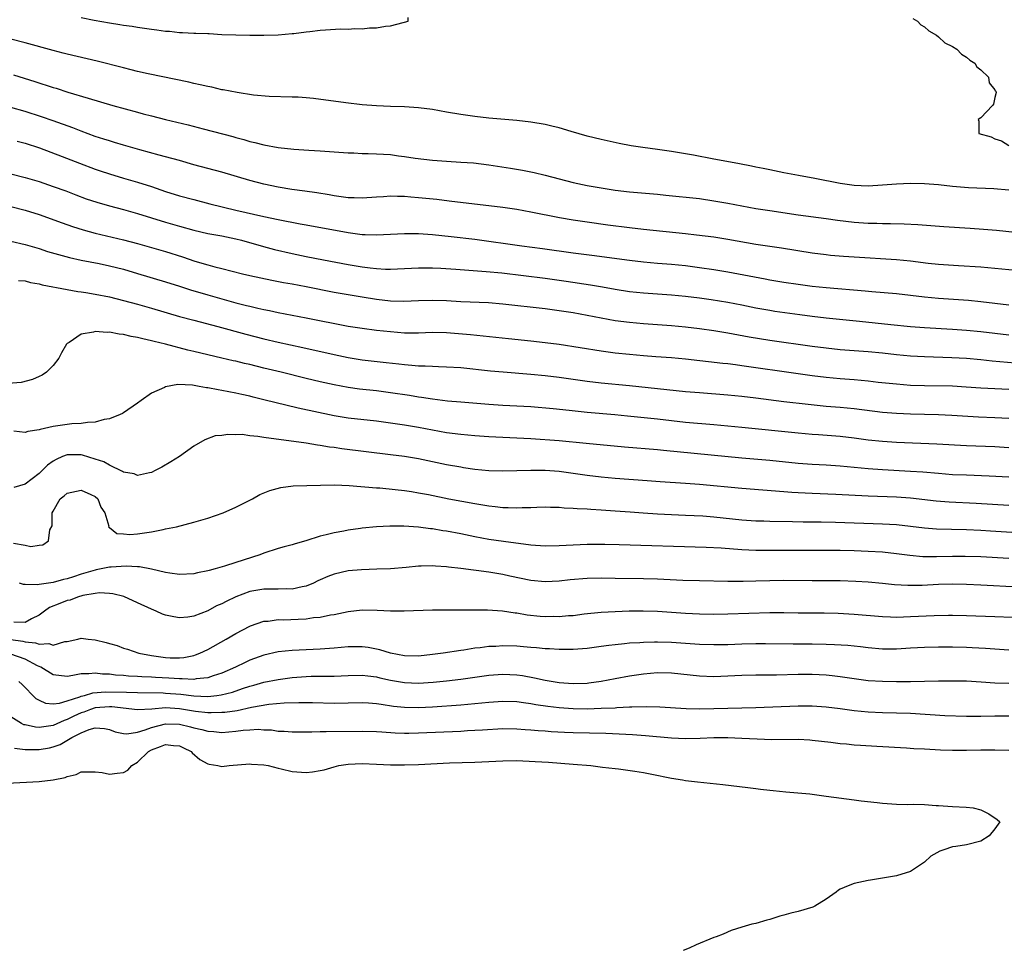
# Model space of a CAD drawing. Units: inches. Extents: x 2595000 to 2598000, y 1506000 to 1509000.
# Drawn here: x 2595158 to 2595298, y 1506521 to 1506653 of the extents above; entities that cross this region are included whole.
import ezdxf

# ---------------------------------------------------------------- set-up
doc = ezdxf.new("R2010")
doc.units = ezdxf.units.IN
doc.header["$MEASUREMENT"] = 0
doc.layers.add('LD25951506_2ft', color=111, linetype='Continuous')

msp = doc.modelspace()

# ---------------------------------------------------------------- linework, layer by layer
at = {"layer": 'LD25951506_2ft'}
for points, elevation in [([(2595167, 1506653.53), (2595168.85, 1506653.15), (2595171, 1506652.75), (2595172.51, 1506652.51), (2595173, 1506652.42), (2595174.26, 1506652.26), (2595175, 1506652.12), (2595176.01, 1506652.01), (2595177, 1506651.83), (2595177.77, 1506651.77), (2595179, 1506651.57), (2595179.55, 1506651.55), (2595181, 1506651.39), (2595181.39, 1506651.39), (2595183, 1506651.3), (2595183.3, 1506651.3), (2595185, 1506651.21), (2595185.21, 1506651.21), (2595187, 1506651.11), (2595189, 1506651.03), (2595191, 1506651), (2595193, 1506651.01), (2595195, 1506651.06), (2595197, 1506651.21), (2595197.25, 1506651.25), (2595199, 1506651.45), (2595199.54, 1506651.54), (2595201, 1506651.7), (2595201.77, 1506651.77), (2595203.88, 1506651.88), (2595205, 1506651.86), (2595205.93, 1506651.93), (2595207, 1506651.9), (2595208.03, 1506652.03), (2595209, 1506652.03), (2595210.3, 1506652.3), (2595211, 1506652.32), (2595212.81, 1506652.81), (2595213, 1506652.83), (2595213.5, 1506653), (2595213.5, 1506653.5)], 8082), ([(2595285.36, 1506653.36), (2595285.99, 1506653), (2595286.48, 1506652.48), (2595287, 1506652.17), (2595287.61, 1506651.61), (2595288.71, 1506651), (2595289, 1506650.76), (2595289.91, 1506649.91), (2595291, 1506649.37), (2595291.59, 1506649), (2595292.27, 1506648.27), (2595293, 1506647.88), (2595293.44, 1506647.44), (2595294.18, 1506647), (2595294.47, 1506646.47), (2595295, 1506646.06), (2595296.09, 1506645), (2595296.21, 1506644.21), (2595297, 1506643.21), (2595297.07, 1506643.07), (2595297.16, 1506643), (2595297.18, 1506642.82), (2595297, 1506642.12), (2595296.83, 1506641.17), (2595296.7, 1506641), (2595295, 1506639.24), (2595294.66, 1506639), (2595294.74, 1506638.74), (2595294.74, 1506637), (2595296.51, 1506636.51), (2595297, 1506636.26), (2595297.97, 1506635.97), (2595299, 1506635.31)], 8082), ([(2595299, 1506628.93), (2595296.88, 1506629.12), (2595293.27, 1506629.27), (2595291, 1506629.47), (2595289, 1506629.69), (2595287, 1506629.83), (2595285, 1506629.86), (2595283, 1506629.78), (2595281, 1506629.63), (2595279, 1506629.5), (2595277, 1506629.57), (2595275, 1506629.88), (2595271.41, 1506630.59), (2595269.06, 1506631), (2595267, 1506631.4), (2595265.67, 1506631.67), (2595265, 1506631.8), (2595264.02, 1506632.02), (2595263, 1506632.22), (2595262.36, 1506632.36), (2595260.68, 1506632.68), (2595258.89, 1506633), (2595257, 1506633.36), (2595254.11, 1506633.89), (2595251, 1506634.43), (2595249, 1506634.74), (2595246.93, 1506635), (2595245.24, 1506635.24), (2595243.56, 1506635.56), (2595241, 1506636.14), (2595239, 1506636.63), (2595236.73, 1506637.27), (2595235, 1506637.79), (2595233.97, 1506638.03), (2595233, 1506638.28), (2595231, 1506638.61), (2595229, 1506638.84), (2595225, 1506639.19), (2595223, 1506639.41), (2595221, 1506639.68), (2595219, 1506640.02), (2595217, 1506640.39), (2595215, 1506640.67), (2595213, 1506640.79), (2595211, 1506640.84), (2595209, 1506640.94), (2595207, 1506641.09), (2595204.65, 1506641.35), (2595200.04, 1506641.96), (2595199, 1506642.06), (2595197.85, 1506642.15), (2595197, 1506642.18), (2595193.72, 1506642.28), (2595191.53, 1506642.47), (2595189.18, 1506642.82), (2595187.21, 1506643.21), (2595187, 1506643.23), (2595185.57, 1506643.57), (2595185, 1506643.68), (2595183.94, 1506643.94), (2595183, 1506644.12), (2595182.3, 1506644.3), (2595176.5, 1506645.5), (2595175, 1506645.83), (2595174.08, 1506646.08), (2595173, 1506646.33), (2595169.28, 1506647.28), (2595165, 1506648.3), (2595164.45, 1506648.45), (2595163, 1506648.82), (2595159, 1506649.91), (2595157, 1506650.43)], 8084), ([(2595157.34, 1506645.34), (2595158.88, 1506644.89), (2595160.41, 1506644.41), (2595163, 1506643.56), (2595163.44, 1506643.44), (2595165.1, 1506642.9), (2595167.99, 1506642.01), (2595171.49, 1506641), (2595175, 1506640.01), (2595175.81, 1506639.81), (2595177, 1506639.49), (2595178.97, 1506639), (2595182.23, 1506638.23), (2595184.35, 1506637.65), (2595188.57, 1506636.57), (2595189, 1506636.44), (2595190.14, 1506636.14), (2595191, 1506635.87), (2595191.7, 1506635.7), (2595193, 1506635.37), (2595195, 1506635.01), (2595197.23, 1506634.77), (2595199.37, 1506634.63), (2595201, 1506634.55), (2595205, 1506634.25), (2595205.77, 1506634.23), (2595207, 1506634.17), (2595207.84, 1506634.16), (2595209, 1506634.12), (2595211, 1506633.99), (2595212.16, 1506633.84), (2595213, 1506633.74), (2595214.5, 1506633.5), (2595217, 1506633.19), (2595219, 1506633.04), (2595221, 1506632.93), (2595222.8, 1506632.8), (2595225, 1506632.54), (2595228.07, 1506632.07), (2595229.78, 1506631.78), (2595231, 1506631.55), (2595231.45, 1506631.45), (2595233, 1506631.06), (2595235, 1506630.52), (2595237, 1506630.02), (2595239, 1506629.61), (2595241, 1506629.26), (2595243, 1506628.95), (2595245, 1506628.71), (2595249, 1506628.35), (2595250.21, 1506628.21), (2595255, 1506627.72), (2595257, 1506627.43), (2595259, 1506627.07), (2595261, 1506626.68), (2595263, 1506626.31), (2595265, 1506626.01), (2595269, 1506625.43), (2595273, 1506624.9), (2595274.64, 1506624.64), (2595277, 1506624.36), (2595279, 1506624.24), (2595280.22, 1506624.22), (2595281, 1506624.19), (2595282.18, 1506624.18), (2595284.13, 1506624.13), (2595286.03, 1506624.03), (2595289.74, 1506623.74), (2595293.52, 1506623.52), (2595295.39, 1506623.39), (2595297.24, 1506623.24), (2595303.43, 1506622.57)], 8086), ([(2595301, 1506617.39), (2595297, 1506617.79), (2595295, 1506617.95), (2595291.86, 1506618.14), (2595289, 1506618.33), (2595287.51, 1506618.49), (2595285, 1506618.8), (2595283, 1506618.99), (2595277, 1506619.37), (2595275.48, 1506619.48), (2595273.63, 1506619.63), (2595273, 1506619.7), (2595271, 1506619.95), (2595266.65, 1506620.65), (2595263, 1506621.21), (2595259, 1506621.91), (2595257, 1506622.22), (2595254.54, 1506622.54), (2595253, 1506622.73), (2595247, 1506623.35), (2595245, 1506623.58), (2595241.96, 1506623.96), (2595239, 1506624.36), (2595237, 1506624.65), (2595235.05, 1506625), (2595231, 1506625.81), (2595229, 1506626.16), (2595227, 1506626.44), (2595219.38, 1506627.38), (2595217.58, 1506627.58), (2595215, 1506627.83), (2595213.91, 1506627.91), (2595213, 1506628.01), (2595212.01, 1506628.01), (2595211, 1506628.07), (2595210, 1506628), (2595209, 1506627.95), (2595207, 1506627.81), (2595205.85, 1506627.85), (2595205, 1506627.85), (2595204, 1506628), (2595203, 1506628.11), (2595202.26, 1506628.26), (2595200.54, 1506628.54), (2595198.8, 1506628.8), (2595196.96, 1506629.04), (2595195, 1506629.36), (2595193, 1506629.8), (2595191, 1506630.32), (2595187, 1506631.47), (2595183, 1506632.55), (2595181, 1506633.14), (2595179, 1506633.69), (2595178.08, 1506633.92), (2595175.33, 1506634.67), (2595173, 1506635.34), (2595171.73, 1506635.73), (2595171, 1506635.94), (2595170.21, 1506636.21), (2595169, 1506636.59), (2595167, 1506637.31), (2595165.79, 1506637.79), (2595163, 1506638.79), (2595161.35, 1506639.35), (2595159, 1506640.11), (2595157, 1506640.71)], 8088), ([(2595157.9, 1506635.9), (2595159, 1506635.61), (2595161.04, 1506634.96), (2595164.27, 1506633.73), (2595166.75, 1506632.75), (2595169, 1506631.91), (2595169.68, 1506631.68), (2595171, 1506631.24), (2595173, 1506630.64), (2595175, 1506630.06), (2595177, 1506629.43), (2595179, 1506628.76), (2595181, 1506628.13), (2595183, 1506627.58), (2595185.31, 1506627), (2595189, 1506626.1), (2595193, 1506625.17), (2595195, 1506624.76), (2595198.15, 1506624.15), (2595199, 1506623.97), (2595205, 1506622.89), (2595207, 1506622.63), (2595207.4, 1506622.6), (2595209, 1506622.58), (2595213, 1506622.76), (2595215, 1506622.75), (2595217, 1506622.62), (2595219.65, 1506622.35), (2595223, 1506621.94), (2595229.69, 1506621), (2595232.62, 1506620.62), (2595237, 1506620.01), (2595239.67, 1506619.67), (2595245, 1506618.95), (2595247, 1506618.72), (2595249, 1506618.54), (2595251, 1506618.39), (2595253, 1506618.19), (2595255, 1506617.94), (2595257, 1506617.64), (2595259, 1506617.29), (2595264.31, 1506616.31), (2595265, 1506616.17), (2595267, 1506615.83), (2595269, 1506615.53), (2595271, 1506615.26), (2595273, 1506615.06), (2595278.58, 1506614.58), (2595279.52, 1506614.48), (2595283, 1506614.2), (2595285, 1506613.99), (2595287, 1506613.75), (2595289, 1506613.55), (2595293.24, 1506613.25), (2595295, 1506613.06), (2595299, 1506612.59)], 8090), ([(2595157, 1506631.27), (2595159, 1506630.75), (2595161, 1506630.15), (2595163, 1506629.47), (2595164.81, 1506628.81), (2595166.25, 1506628.25), (2595167.71, 1506627.71), (2595169.21, 1506627.21), (2595171, 1506626.69), (2595173, 1506626.16), (2595175, 1506625.61), (2595179, 1506624.38), (2595181, 1506623.79), (2595183, 1506623.24), (2595185, 1506622.77), (2595187, 1506622.41), (2595189, 1506622.01), (2595189.8, 1506621.8), (2595192.92, 1506620.92), (2595194.5, 1506620.5), (2595197, 1506619.92), (2595199, 1506619.48), (2595201.47, 1506619), (2595205, 1506618.35), (2595207, 1506618.03), (2595208.13, 1506617.87), (2595209, 1506617.78), (2595210.3, 1506617.7), (2595211, 1506617.69), (2595215, 1506617.88), (2595216.11, 1506617.89), (2595217, 1506617.87), (2595218.18, 1506617.82), (2595220.3, 1506617.7), (2595224.63, 1506617.37), (2595226.84, 1506617.16), (2595233, 1506616.41), (2595235.99, 1506615.99), (2595239.46, 1506615.46), (2595241.18, 1506615.18), (2595243, 1506614.85), (2595245, 1506614.52), (2595247, 1506614.3), (2595251, 1506614.01), (2595253, 1506613.82), (2595255, 1506613.6), (2595256.62, 1506613.38), (2595259, 1506612.99), (2595261, 1506612.61), (2595263, 1506612.2), (2595265, 1506611.83), (2595265.72, 1506611.72), (2595269.24, 1506611.24), (2595271, 1506610.98), (2595273, 1506610.73), (2595277.74, 1506610.26), (2595282.22, 1506609.78), (2595285, 1506609.51), (2595287, 1506609.37), (2595291, 1506609.15), (2595293, 1506609.01), (2595295, 1506608.8), (2595297, 1506608.55), (2595299, 1506608.32)], 8092), ([(2595157, 1506626.59), (2595159, 1506626.09), (2595161, 1506625.46), (2595164.27, 1506624.27), (2595165.76, 1506623.76), (2595167.28, 1506623.28), (2595169, 1506622.81), (2595173, 1506621.86), (2595175, 1506621.33), (2595179, 1506620.18), (2595181.43, 1506619.43), (2595183.17, 1506618.83), (2595185, 1506618.29), (2595186, 1506618), (2595187, 1506617.77), (2595189.95, 1506617), (2595191, 1506616.76), (2595194.12, 1506616.12), (2595195.79, 1506615.79), (2595197, 1506615.57), (2595199, 1506615.19), (2595203, 1506614.41), (2595207, 1506613.72), (2595209, 1506613.39), (2595211, 1506613.16), (2595212.89, 1506613.11), (2595215, 1506613.2), (2595217, 1506613.26), (2595219, 1506613.21), (2595221, 1506613.1), (2595224.94, 1506612.94), (2595227, 1506612.76), (2595233, 1506612.08), (2595235, 1506611.8), (2595237, 1506611.49), (2595239, 1506611.14), (2595243, 1506610.39), (2595245, 1506610.12), (2595247, 1506609.95), (2595251, 1506609.66), (2595253, 1506609.48), (2595255, 1506609.25), (2595257, 1506608.97), (2595259, 1506608.63), (2595262.07, 1506608.07), (2595265, 1506607.59), (2595271, 1506606.71), (2595273, 1506606.46), (2595275, 1506606.26), (2595279, 1506605.97), (2595281, 1506605.77), (2595283, 1506605.54), (2595285, 1506605.35), (2595287, 1506605.24), (2595290.9, 1506605.1), (2595293, 1506604.99), (2595295, 1506604.82), (2595296.65, 1506604.65), (2595301, 1506604.26)], 8094), ([(2595157, 1506621.66), (2595159, 1506621.19), (2595161, 1506620.61), (2595162.21, 1506620.21), (2595163.75, 1506619.75), (2595165.32, 1506619.32), (2595167, 1506618.97), (2595169.53, 1506618.48), (2595171, 1506618.16), (2595173, 1506617.66), (2595175, 1506617.08), (2595179, 1506615.89), (2595181, 1506615.26), (2595182.7, 1506614.7), (2595183.53, 1506614.47), (2595185, 1506614.02), (2595189, 1506612.9), (2595190.52, 1506612.52), (2595191, 1506612.39), (2595192.14, 1506612.14), (2595193, 1506611.92), (2595193.78, 1506611.78), (2595195, 1506611.51), (2595199, 1506610.77), (2595205, 1506609.58), (2595207, 1506609.26), (2595209, 1506609), (2595211, 1506608.79), (2595213, 1506608.64), (2595215, 1506608.64), (2595217, 1506608.7), (2595219, 1506608.65), (2595222.37, 1506608.37), (2595227.8, 1506607.8), (2595231, 1506607.48), (2595233, 1506607.26), (2595235, 1506606.99), (2595241, 1506606.07), (2595243, 1506605.79), (2595245, 1506605.57), (2595247, 1506605.38), (2595248.76, 1506605.24), (2595251, 1506605.09), (2595253, 1506604.92), (2595258.31, 1506604.31), (2595259, 1506604.25), (2595260.1, 1506604.1), (2595261, 1506603.99), (2595269, 1506602.81), (2595271, 1506602.54), (2595273, 1506602.31), (2595275, 1506602.12), (2595277, 1506601.96), (2595279, 1506601.77), (2595280.4, 1506601.6), (2595283, 1506601.34), (2595285, 1506601.19), (2595287, 1506601.11), (2595291, 1506601.05), (2595292.94, 1506600.94), (2595295, 1506600.81), (2595299, 1506600.58)], 8096), ([(2595158.08, 1506616.08), (2595159, 1506616), (2595159.77, 1506615.77), (2595161, 1506615.58), (2595161.45, 1506615.45), (2595165, 1506614.79), (2595166.52, 1506614.52), (2595167, 1506614.46), (2595167.63, 1506614.37), (2595169, 1506614.14), (2595171, 1506613.73), (2595173, 1506613.23), (2595175, 1506612.69), (2595177, 1506612.12), (2595181, 1506610.94), (2595183, 1506610.41), (2595186.46, 1506609.54), (2595190.41, 1506608.41), (2595193, 1506607.74), (2595195, 1506607.29), (2595198.54, 1506606.54), (2595203, 1506605.51), (2595205, 1506605.09), (2595207, 1506604.79), (2595210.41, 1506604.41), (2595212.2, 1506604.2), (2595213, 1506604.09), (2595214.03, 1506604.03), (2595215, 1506603.92), (2595215.92, 1506603.92), (2595217, 1506603.86), (2595217.84, 1506603.84), (2595219, 1506603.8), (2595221, 1506603.66), (2595225.22, 1506603.22), (2595227.05, 1506603.05), (2595231, 1506602.74), (2595233, 1506602.55), (2595235, 1506602.3), (2595239, 1506601.72), (2595241, 1506601.48), (2595245, 1506601.12), (2595253, 1506600.28), (2595255, 1506600.1), (2595259, 1506599.77), (2595261, 1506599.58), (2595263, 1506599.36), (2595267, 1506598.86), (2595270.46, 1506598.46), (2595273, 1506598.2), (2595275, 1506598.02), (2595277, 1506597.83), (2595281, 1506597.31), (2595283, 1506597.16), (2595285, 1506597.07), (2595288.99, 1506596.99), (2595290.91, 1506596.91), (2595294.68, 1506596.68), (2595297, 1506596.58), (2595299, 1506596.46)], 8098), ([(2595299, 1506592.25), (2595297, 1506592.39), (2595293, 1506592.53), (2595288.77, 1506592.77), (2595283, 1506593), (2595281, 1506593.13), (2595279, 1506593.34), (2595277, 1506593.61), (2595275, 1506593.85), (2595271.92, 1506594.08), (2595271, 1506594.13), (2595269, 1506594.31), (2595261, 1506595.13), (2595257, 1506595.51), (2595253, 1506595.85), (2595251, 1506596.07), (2595249, 1506596.31), (2595244.75, 1506596.75), (2595242.93, 1506596.93), (2595239, 1506597.28), (2595236.42, 1506597.58), (2595234.18, 1506597.82), (2595231, 1506598.06), (2595227, 1506598.29), (2595225, 1506598.43), (2595221, 1506598.73), (2595219.1, 1506598.9), (2595217, 1506599.16), (2595215.43, 1506599.43), (2595215, 1506599.48), (2595213.7, 1506599.7), (2595211, 1506600.08), (2595209, 1506600.34), (2595206.62, 1506600.62), (2595205, 1506600.85), (2595203, 1506601.22), (2595201, 1506601.65), (2595199, 1506602.11), (2595195.45, 1506603), (2595193, 1506603.59), (2595191, 1506604.09), (2595190.25, 1506604.25), (2595189, 1506604.56), (2595188.63, 1506604.63), (2595187, 1506605), (2595185, 1506605.47), (2595183, 1506605.97), (2595182.16, 1506606.16), (2595179.01, 1506606.99), (2595177.37, 1506607.37), (2595177, 1506607.49), (2595175.75, 1506607.75), (2595175, 1506607.97), (2595174.09, 1506608.09), (2595173, 1506608.4), (2595172.41, 1506608.41), (2595171, 1506608.73), (2595170.68, 1506608.68), (2595169, 1506608.83), (2595168.73, 1506608.73), (2595167, 1506608.45), (2595165.26, 1506607.26), (2595165, 1506607.11), (2595164.9, 1506607), (2595164.21, 1506605.79), (2595163.8, 1506605), (2595163, 1506603.99), (2595162.06, 1506603), (2595161.43, 1506602.57), (2595161, 1506602.41), (2595160.05, 1506601.95), (2595158.44, 1506601.56), (2595156.6, 1506601.4)], 8100), ([(2595299, 1506588.05), (2595296.22, 1506588.22), (2595293, 1506588.33), (2595291, 1506588.42), (2595289, 1506588.57), (2595286.76, 1506588.76), (2595285, 1506588.89), (2595281, 1506589.11), (2595279, 1506589.25), (2595275, 1506589.65), (2595273, 1506589.78), (2595271, 1506589.87), (2595269, 1506590.01), (2595265, 1506590.43), (2595261, 1506590.77), (2595249.85, 1506591.85), (2595249, 1506591.95), (2595244.33, 1506592.33), (2595238.87, 1506592.87), (2595235, 1506593.24), (2595231, 1506593.52), (2595225, 1506593.82), (2595223, 1506593.95), (2595221, 1506594.13), (2595219, 1506594.38), (2595217, 1506594.74), (2595215, 1506595.13), (2595213, 1506595.48), (2595211, 1506595.77), (2595209, 1506596.03), (2595205, 1506596.49), (2595203, 1506596.81), (2595197.87, 1506597.87), (2595193, 1506599.09), (2595191.45, 1506599.45), (2595191, 1506599.59), (2595189.84, 1506599.84), (2595189, 1506600.05), (2595187, 1506600.43), (2595186.5, 1506600.5), (2595185, 1506600.8), (2595184.81, 1506600.81), (2595183.79, 1506601), (2595182.85, 1506601.15), (2595180.76, 1506601.24), (2595179, 1506600.94), (2595178.85, 1506600.85), (2595177, 1506600.02), (2595175.55, 1506599), (2595175, 1506598.59), (2595173, 1506597.25), (2595172.85, 1506597.15), (2595172.55, 1506597), (2595171, 1506596.37), (2595170.27, 1506596.27), (2595169, 1506595.9), (2595167.87, 1506595.87), (2595167, 1506595.72), (2595165.66, 1506595.66), (2595165, 1506595.59), (2595163.32, 1506595.32), (2595163, 1506595.29), (2595161.79, 1506595), (2595161.14, 1506594.86), (2595161, 1506594.79), (2595159.41, 1506594.59), (2595159, 1506594.42), (2595157.4, 1506594.6)], 8102), ([(2595299, 1506584.02), (2595294.34, 1506584.34), (2595290.52, 1506584.52), (2595288.67, 1506584.67), (2595285, 1506585.06), (2595283, 1506585.2), (2595279, 1506585.37), (2595274.39, 1506585.61), (2595271, 1506585.73), (2595269, 1506585.82), (2595268.1, 1506585.9), (2595267, 1506585.96), (2595261, 1506586.44), (2595255, 1506587.01), (2595253, 1506587.18), (2595249.4, 1506587.4), (2595247.53, 1506587.53), (2595243, 1506587.9), (2595241, 1506588.09), (2595239, 1506588.32), (2595235, 1506588.89), (2595233, 1506589.04), (2595231, 1506589.04), (2595228.97, 1506588.97), (2595227, 1506588.93), (2595225, 1506588.99), (2595223, 1506589.18), (2595221.42, 1506589.42), (2595221, 1506589.47), (2595219, 1506589.83), (2595215, 1506590.67), (2595213, 1506591.01), (2595211, 1506591.27), (2595204.1, 1506592.1), (2595203, 1506592.27), (2595202.33, 1506592.33), (2595201, 1506592.57), (2595200.61, 1506592.61), (2595199, 1506592.89), (2595193, 1506593.71), (2595192.14, 1506593.86), (2595191, 1506593.97), (2595189.88, 1506594.12), (2595189, 1506594.11), (2595187.84, 1506594.16), (2595187, 1506594.01), (2595186.07, 1506593.93), (2595184.6, 1506593.4), (2595183, 1506592.46), (2595180.98, 1506591), (2595179.76, 1506590.24), (2595178.49, 1506589.51), (2595177.54, 1506589), (2595177, 1506588.75), (2595176.7, 1506588.7), (2595175, 1506588.31), (2595174.52, 1506588.52), (2595173, 1506588.78), (2595172.88, 1506588.88), (2595171, 1506589.77), (2595170.23, 1506590.23), (2595169, 1506590.64), (2595167.2, 1506591.2), (2595167, 1506591.23), (2595165, 1506591.25), (2595164.35, 1506591), (2595163.41, 1506590.59), (2595163, 1506590.34), (2595162.22, 1506589.78), (2595161, 1506588.61), (2595159, 1506587.05), (2595157.42, 1506586.58)], 8104), ([(2595157.34, 1506578.66), (2595159, 1506578.37), (2595159.81, 1506578.19), (2595161, 1506578.4), (2595161.55, 1506578.45), (2595162.36, 1506579), (2595162.55, 1506580.55), (2595162.87, 1506581.13), (2595162.88, 1506583), (2595163, 1506583.25), (2595164.02, 1506585), (2595164.59, 1506585.41), (2595165, 1506585.8), (2595167, 1506586.2), (2595168.38, 1506585.62), (2595169, 1506585.32), (2595169.36, 1506585), (2595169.8, 1506583.8), (2595170.35, 1506583), (2595170.91, 1506581.09), (2595170.9, 1506581), (2595170.93, 1506580.93), (2595171, 1506580.91), (2595172.05, 1506580.05), (2595173, 1506579.99), (2595173.89, 1506579.89), (2595175, 1506580), (2595177, 1506580.3), (2595178.64, 1506580.64), (2595179, 1506580.69), (2595180.54, 1506581), (2595183, 1506581.64), (2595184.03, 1506581.97), (2595185, 1506582.24), (2595187.21, 1506583), (2595189, 1506583.82), (2595191.37, 1506585), (2595192.42, 1506585.58), (2595193.82, 1506586.18), (2595195.38, 1506586.62), (2595197.15, 1506586.84), (2595201.05, 1506586.95), (2595203.02, 1506586.98), (2595205.11, 1506586.89), (2595209, 1506586.55), (2595209.47, 1506586.53), (2595211.67, 1506586.33), (2595213, 1506586.16), (2595213.98, 1506586.02), (2595215, 1506585.85), (2595216.42, 1506585.58), (2595219.32, 1506585), (2595223, 1506584.31), (2595225, 1506583.99), (2595225.91, 1506583.91), (2595227, 1506583.77), (2595227.77, 1506583.77), (2595229, 1506583.69), (2595229.75, 1506583.75), (2595231, 1506583.75), (2595231.81, 1506583.81), (2595233, 1506583.83), (2595233.8, 1506583.8), (2595235, 1506583.8), (2595235.71, 1506583.71), (2595237, 1506583.66), (2595237.59, 1506583.59), (2595239, 1506583.54), (2595239.5, 1506583.5), (2595241, 1506583.44), (2595243, 1506583.29), (2595245.11, 1506583.11), (2595246.97, 1506582.97), (2595249, 1506582.86), (2595253, 1506582.68), (2595255.45, 1506582.55), (2595257, 1506582.43), (2595261, 1506582.01), (2595263, 1506581.87), (2595264.15, 1506581.85), (2595265, 1506581.81), (2595268.23, 1506581.77), (2595269.72, 1506581.72), (2595272.3, 1506581.7), (2595274.34, 1506581.66), (2595281, 1506581.44), (2595283, 1506581.32), (2595285, 1506581.11), (2595287, 1506580.86), (2595288.73, 1506580.73), (2595293, 1506580.63), (2595295, 1506580.52), (2595296.41, 1506580.41), (2595300.18, 1506580.18)], 8106), ([(2595299, 1506576.47), (2595295, 1506576.71), (2595292.78, 1506576.78), (2595291, 1506576.78), (2595288.72, 1506576.72), (2595286.74, 1506576.74), (2595284.9, 1506576.9), (2595283, 1506577.16), (2595281, 1506577.37), (2595279, 1506577.48), (2595277, 1506577.56), (2595275, 1506577.63), (2595273, 1506577.65), (2595266.35, 1506577.65), (2595263, 1506577.63), (2595261, 1506577.7), (2595258.05, 1506577.95), (2595255.93, 1506578.07), (2595243.56, 1506578.44), (2595241.51, 1506578.49), (2595239, 1506578.47), (2595237, 1506578.4), (2595235, 1506578.28), (2595233, 1506578.26), (2595231, 1506578.41), (2595227.1, 1506578.9), (2595225, 1506579.19), (2595223, 1506579.56), (2595221, 1506579.98), (2595219, 1506580.37), (2595218.45, 1506580.45), (2595217, 1506580.69), (2595216.71, 1506580.71), (2595215, 1506580.93), (2595212.92, 1506581.08), (2595210.9, 1506581.1), (2595209, 1506581), (2595207, 1506580.8), (2595206.75, 1506580.75), (2595205, 1506580.52), (2595204.38, 1506580.38), (2595203, 1506580.16), (2595201.84, 1506579.84), (2595201, 1506579.66), (2595198.95, 1506579), (2595197.42, 1506578.58), (2595197, 1506578.44), (2595195.87, 1506578.13), (2595195, 1506577.89), (2595193, 1506577.23), (2595192.4, 1506577), (2595189, 1506575.94), (2595187.39, 1506575.39), (2595186.05, 1506575), (2595185.21, 1506574.79), (2595185, 1506574.71), (2595183.55, 1506574.45), (2595183, 1506574.32), (2595181, 1506574.21), (2595179.62, 1506574.38), (2595179, 1506574.49), (2595177, 1506574.99), (2595175.31, 1506575.31), (2595175, 1506575.31), (2595173.41, 1506575.41), (2595171.27, 1506575.27), (2595171, 1506575.24), (2595169.13, 1506574.87), (2595169, 1506574.85), (2595167, 1506574.27), (2595165.88, 1506573.88), (2595165, 1506573.6), (2595164.49, 1506573.51), (2595163, 1506573.06), (2595161, 1506572.81), (2595160.73, 1506572.73), (2595159, 1506572.81), (2595158.79, 1506572.79), (2595158.2, 1506573)], 8108), ([(2595300.39, 1506572.39), (2595295, 1506572.69), (2595293, 1506572.78), (2595291, 1506572.82), (2595289, 1506572.79), (2595286.66, 1506572.66), (2595284.63, 1506572.63), (2595282.74, 1506572.74), (2595281, 1506572.94), (2595279, 1506573.11), (2595277.22, 1506573.22), (2595275, 1506573.29), (2595273, 1506573.32), (2595271, 1506573.32), (2595267, 1506573.35), (2595265, 1506573.31), (2595263, 1506573.24), (2595261.21, 1506573.21), (2595259, 1506573.22), (2595255, 1506573.3), (2595252.62, 1506573.38), (2595249, 1506573.55), (2595247, 1506573.61), (2595243, 1506573.66), (2595241, 1506573.67), (2595239, 1506573.62), (2595236.56, 1506573.44), (2595235, 1506573.26), (2595233, 1506573.15), (2595231, 1506573.34), (2595228.01, 1506573.99), (2595227, 1506574.22), (2595225, 1506574.56), (2595223.21, 1506574.79), (2595222.82, 1506574.82), (2595221, 1506575.05), (2595219.25, 1506575.25), (2595219, 1506575.29), (2595217.39, 1506575.39), (2595217, 1506575.44), (2595215.38, 1506575.38), (2595215, 1506575.39), (2595213.22, 1506575.22), (2595211, 1506575.04), (2595209.05, 1506574.95), (2595206.89, 1506574.89), (2595205, 1506574.71), (2595203, 1506574.24), (2595202.07, 1506573.93), (2595201, 1506573.43), (2595200.69, 1506573.31), (2595200.07, 1506573), (2595199, 1506572.54), (2595198.46, 1506572.46), (2595197, 1506572.14), (2595196.18, 1506572.18), (2595195, 1506572.11), (2595194.13, 1506572.13), (2595193, 1506572.1), (2595191, 1506571.78), (2595189, 1506571.05), (2595187.63, 1506570.37), (2595187, 1506570.04), (2595186.27, 1506569.73), (2595185, 1506569.06), (2595183, 1506568.29), (2595182.15, 1506568.15), (2595181, 1506568.03), (2595180.17, 1506568.17), (2595179, 1506568.43), (2595178.58, 1506568.58), (2595177.64, 1506569), (2595177, 1506569.26), (2595175, 1506570.2), (2595173.07, 1506571.07), (2595171.48, 1506571.48), (2595171, 1506571.52), (2595169.58, 1506571.58), (2595169, 1506571.51), (2595167.21, 1506571.21), (2595166.46, 1506571), (2595165.42, 1506570.58), (2595165, 1506570.49), (2595163.93, 1506570.07), (2595162.5, 1506569.5), (2595161.77, 1506569), (2595161, 1506568.41), (2595159.9, 1506567.9), (2595159, 1506567.38), (2595157.42, 1506567.42)], 8110), ([(2595156.96, 1506564.96), (2595158.71, 1506564.71), (2595159, 1506564.63), (2595160.5, 1506564.5), (2595161, 1506564.28), (2595162.39, 1506564.39), (2595163, 1506564.17), (2595164.66, 1506564.66), (2595165, 1506564.69), (2595166.52, 1506565), (2595167, 1506565.13), (2595167.99, 1506565), (2595169, 1506564.9), (2595170.54, 1506564.54), (2595171, 1506564.39), (2595172.09, 1506564.09), (2595173, 1506563.74), (2595173.56, 1506563.56), (2595175.19, 1506563), (2595177, 1506562.67), (2595179, 1506562.4), (2595179.63, 1506562.37), (2595181, 1506562.35), (2595181.59, 1506562.41), (2595183, 1506562.69), (2595183.24, 1506562.76), (2595183.87, 1506563), (2595185, 1506563.55), (2595187.63, 1506565), (2595189, 1506565.79), (2595191, 1506566.86), (2595191.1, 1506566.9), (2595193, 1506567.56), (2595193.58, 1506567.58), (2595195, 1506567.8), (2595195.77, 1506567.77), (2595197.86, 1506567.86), (2595199, 1506567.89), (2595200.07, 1506568.07), (2595201, 1506568.12), (2595202.46, 1506568.46), (2595203, 1506568.53), (2595205, 1506568.95), (2595207, 1506569.16), (2595209.13, 1506569.13), (2595211, 1506569.05), (2595212.96, 1506569.04), (2595217, 1506569.17), (2595221, 1506569.16), (2595222.81, 1506569.19), (2595224.82, 1506569.18), (2595226.97, 1506569.03), (2595228.75, 1506568.75), (2595229, 1506568.74), (2595230.48, 1506568.48), (2595232.3, 1506568.3), (2595233, 1506568.25), (2595234.26, 1506568.26), (2595235, 1506568.24), (2595236.36, 1506568.36), (2595237, 1506568.39), (2595238.59, 1506568.59), (2595241, 1506568.84), (2595243, 1506568.96), (2595244.97, 1506569.03), (2595246.96, 1506569.04), (2595249, 1506568.98), (2595253, 1506568.7), (2595255, 1506568.61), (2595257, 1506568.58), (2595259, 1506568.59), (2595265, 1506568.8), (2595267, 1506568.79), (2595269, 1506568.75), (2595271, 1506568.73), (2595272.73, 1506568.73), (2595274.7, 1506568.7), (2595277, 1506568.57), (2595281, 1506568.23), (2595282.17, 1506568.17), (2595283, 1506568.16), (2595285, 1506568.21), (2595288.39, 1506568.39), (2595290.42, 1506568.42), (2595291, 1506568.42), (2595293, 1506568.38), (2595297, 1506568.24), (2595302.03, 1506568.03)], 8112), ([(2595299, 1506563.46), (2595295.69, 1506563.69), (2595293.79, 1506563.79), (2595293, 1506563.81), (2595291, 1506563.85), (2595289, 1506563.85), (2595287, 1506563.82), (2595285, 1506563.71), (2595283, 1506563.58), (2595281, 1506563.58), (2595279, 1506563.75), (2595277.89, 1506563.89), (2595276.08, 1506564.08), (2595274.21, 1506564.21), (2595273, 1506564.26), (2595271, 1506564.3), (2595268.31, 1506564.31), (2595264.35, 1506564.35), (2595263, 1506564.35), (2595261, 1506564.3), (2595259, 1506564.22), (2595257, 1506564.19), (2595255, 1506564.25), (2595254.31, 1506564.31), (2595251, 1506564.52), (2595249, 1506564.59), (2595248.57, 1506564.57), (2595247, 1506564.55), (2595246.5, 1506564.5), (2595245, 1506564.42), (2595244.33, 1506564.33), (2595243, 1506564.22), (2595242.08, 1506564.08), (2595241, 1506563.96), (2595239, 1506563.69), (2595237, 1506563.54), (2595235, 1506563.54), (2595233.62, 1506563.62), (2595233, 1506563.64), (2595231.77, 1506563.77), (2595231, 1506563.82), (2595229.93, 1506563.93), (2595229, 1506563.99), (2595227, 1506564.05), (2595225.98, 1506563.98), (2595225, 1506563.94), (2595223.77, 1506563.77), (2595223, 1506563.7), (2595221.45, 1506563.45), (2595221, 1506563.4), (2595218.48, 1506563), (2595217, 1506562.8), (2595215, 1506562.6), (2595213, 1506562.64), (2595211, 1506563), (2595209.48, 1506563.48), (2595209, 1506563.59), (2595207.81, 1506563.81), (2595207, 1506563.92), (2595205, 1506563.89), (2595203, 1506563.73), (2595201, 1506563.6), (2595197, 1506563.4), (2595195, 1506563.2), (2595193, 1506562.75), (2595191, 1506562), (2595190.32, 1506561.68), (2595188.97, 1506561), (2595187, 1506560.15), (2595185.79, 1506559.79), (2595185, 1506559.52), (2595183.34, 1506559.34), (2595183, 1506559.27), (2595181.36, 1506559.36), (2595181, 1506559.34), (2595179.47, 1506559.47), (2595177.56, 1506559.56), (2595177, 1506559.6), (2595175.64, 1506559.64), (2595175, 1506559.69), (2595173.73, 1506559.73), (2595173, 1506559.81), (2595171.87, 1506559.87), (2595171, 1506560), (2595170.02, 1506560.02), (2595169, 1506560.18), (2595168.06, 1506560.06), (2595167, 1506560.07), (2595165.82, 1506559.82), (2595165, 1506559.7), (2595163, 1506559.91), (2595161.25, 1506561), (2595160.78, 1506561.22), (2595159, 1506562.18), (2595157, 1506562.85)], 8114), ([(2595158.13, 1506559), (2595158.57, 1506558.57), (2595160.54, 1506556.54), (2595161, 1506556.3), (2595161.9, 1506555.9), (2595163, 1506555.82), (2595163.91, 1506555.91), (2595165, 1506556.23), (2595166.81, 1506556.81), (2595167, 1506556.89), (2595167.45, 1506557), (2595168.64, 1506557.36), (2595170.47, 1506557.53), (2595173.46, 1506557.46), (2595175, 1506557.39), (2595178.64, 1506557.36), (2595179, 1506557.34), (2595181.16, 1506557.16), (2595183, 1506556.92), (2595185, 1506556.86), (2595186.28, 1506557), (2595186.92, 1506557.08), (2595188.54, 1506557.46), (2595189.96, 1506557.96), (2595191, 1506558.29), (2595191.56, 1506558.44), (2595193, 1506558.86), (2595195, 1506559.27), (2595197, 1506559.53), (2595199, 1506559.68), (2595199.72, 1506559.72), (2595201.76, 1506559.76), (2595203, 1506559.76), (2595205, 1506559.85), (2595207, 1506559.88), (2595207.77, 1506559.77), (2595209, 1506559.64), (2595209.51, 1506559.51), (2595211, 1506559.18), (2595213, 1506558.82), (2595215, 1506558.76), (2595217.1, 1506558.9), (2595219, 1506559.09), (2595221, 1506559.33), (2595225, 1506559.87), (2595227, 1506560.02), (2595229, 1506559.93), (2595229.81, 1506559.81), (2595231.51, 1506559.51), (2595233, 1506559.19), (2595235, 1506558.85), (2595237, 1506558.7), (2595239, 1506558.75), (2595239.23, 1506558.77), (2595241, 1506559.01), (2595243, 1506559.41), (2595245, 1506559.77), (2595247, 1506560.08), (2595249, 1506560.24), (2595251, 1506560.2), (2595255, 1506559.78), (2595257, 1506559.7), (2595259, 1506559.77), (2595261, 1506559.86), (2595263, 1506559.91), (2595265.95, 1506559.95), (2595269, 1506560.01), (2595271, 1506560.01), (2595273, 1506559.92), (2595273.84, 1506559.84), (2595275, 1506559.7), (2595277, 1506559.39), (2595279, 1506559.14), (2595281, 1506559.02), (2595283.02, 1506558.98), (2595285, 1506559), (2595289, 1506559.07), (2595291, 1506559.08), (2595293, 1506559.05), (2595295.07, 1506558.93), (2595297, 1506558.8), (2595299, 1506558.73)], 8116), ([(2595299, 1506554.03), (2595297, 1506554.04), (2595295, 1506554), (2595293, 1506553.99), (2595289.9, 1506554.1), (2595285, 1506554.4), (2595283, 1506554.48), (2595281, 1506554.53), (2595279, 1506554.61), (2595277, 1506554.79), (2595275, 1506555.07), (2595273, 1506555.33), (2595271, 1506555.45), (2595269, 1506555.46), (2595263, 1506555.22), (2595257, 1506555.08), (2595255.05, 1506555.05), (2595253.09, 1506555.09), (2595249.33, 1506555.33), (2595247.38, 1506555.38), (2595245.33, 1506555.33), (2595245, 1506555.3), (2595243.23, 1506555.23), (2595243, 1506555.2), (2595241, 1506555.11), (2595239, 1506555.06), (2595237, 1506555.09), (2595235, 1506555.23), (2595233.41, 1506555.41), (2595231.67, 1506555.67), (2595231, 1506555.8), (2595229.93, 1506555.93), (2595229, 1506556.07), (2595227, 1506556.14), (2595225, 1506556), (2595223, 1506555.78), (2595221, 1506555.59), (2595217, 1506555.33), (2595215, 1506555.23), (2595213, 1506555.26), (2595211.43, 1506555.43), (2595209.68, 1506555.68), (2595209, 1506555.81), (2595207.87, 1506555.87), (2595207, 1506555.94), (2595205, 1506555.88), (2595203, 1506555.85), (2595199.93, 1506555.93), (2595197.96, 1506555.96), (2595195.9, 1506555.9), (2595193.69, 1506555.69), (2595191.25, 1506555.26), (2595189.18, 1506554.82), (2595187.42, 1506554.58), (2595187, 1506554.55), (2595185.49, 1506554.51), (2595185, 1506554.54), (2595183.28, 1506554.72), (2595181, 1506555.1), (2595179, 1506555.22), (2595177.06, 1506555.06), (2595175, 1506554.94), (2595171.36, 1506555.36), (2595171, 1506555.37), (2595169, 1506555.21), (2595168.33, 1506555), (2595167.38, 1506554.62), (2595167, 1506554.51), (2595165.96, 1506554.04), (2595165, 1506553.55), (2595164.56, 1506553.44), (2595163, 1506552.73), (2595162.66, 1506552.66), (2595161, 1506552.44), (2595160.48, 1506552.48), (2595159, 1506552.79), (2595158.83, 1506552.83), (2595158.49, 1506553), (2595157, 1506553.94)], 8118), ([(2595157.48, 1506549.47), (2595159, 1506549.31), (2595160.69, 1506549.3), (2595161, 1506549.28), (2595162.46, 1506549.54), (2595163, 1506549.66), (2595163.98, 1506550.02), (2595165.66, 1506551), (2595167, 1506551.69), (2595168.15, 1506552.15), (2595169, 1506552.36), (2595170.31, 1506552.31), (2595171, 1506552.15), (2595171.83, 1506551.83), (2595173, 1506551.56), (2595173.51, 1506551.51), (2595175, 1506551.77), (2595176.08, 1506552.08), (2595177, 1506552.45), (2595179, 1506552.96), (2595181, 1506552.9), (2595182.54, 1506552.54), (2595183, 1506552.4), (2595184.16, 1506552.16), (2595185, 1506551.91), (2595185.86, 1506551.86), (2595187, 1506551.74), (2595189, 1506551.91), (2595190.05, 1506552.05), (2595191, 1506552.12), (2595192.17, 1506552.17), (2595193, 1506552.11), (2595194.08, 1506552.08), (2595195, 1506551.92), (2595195.89, 1506551.89), (2595197, 1506551.8), (2595197.8, 1506551.8), (2595199, 1506551.83), (2595199.82, 1506551.82), (2595201, 1506551.87), (2595201.85, 1506551.85), (2595207, 1506551.93), (2595209, 1506551.87), (2595209.79, 1506551.79), (2595211.67, 1506551.67), (2595213, 1506551.62), (2595213.63, 1506551.63), (2595215, 1506551.65), (2595221, 1506551.92), (2595221.98, 1506551.98), (2595223, 1506552.03), (2595224.12, 1506552.12), (2595227, 1506552.28), (2595229, 1506552.25), (2595230.15, 1506552.15), (2595231, 1506552.11), (2595232.01, 1506552.01), (2595233, 1506551.95), (2595233.88, 1506551.88), (2595235.78, 1506551.78), (2595237, 1506551.74), (2595241.63, 1506551.63), (2595243.55, 1506551.55), (2595245.44, 1506551.44), (2595247.31, 1506551.31), (2595251.02, 1506550.98), (2595253, 1506550.88), (2595255.08, 1506550.92), (2595257, 1506550.99), (2595259, 1506550.99), (2595261, 1506550.92), (2595263.19, 1506550.81), (2595265.26, 1506550.74), (2595269, 1506550.75), (2595270.66, 1506550.66), (2595271, 1506550.63), (2595273.66, 1506550.34), (2595275, 1506550.16), (2595275.91, 1506550.09), (2595277, 1506549.97), (2595277.9, 1506549.9), (2595280.24, 1506549.76), (2595284.46, 1506549.54), (2595285.46, 1506549.46), (2595287, 1506549.38), (2595289.27, 1506549.27), (2595291, 1506549.22), (2595293, 1506549.22), (2595295, 1506549.26), (2595297, 1506549.27), (2595299, 1506549.22)], 8120), ([(2595156.48, 1506544.48), (2595161, 1506544.75), (2595163, 1506544.99), (2595164.7, 1506545.3), (2595165, 1506545.45), (2595166.27, 1506545.73), (2595167, 1506546.12), (2595169, 1506546.14), (2595169.98, 1506546.02), (2595171, 1506545.77), (2595172.09, 1506545.91), (2595173, 1506546.04), (2595173.64, 1506546.36), (2595174.19, 1506547), (2595175, 1506547.48), (2595176.59, 1506549), (2595177, 1506549.24), (2595178.3, 1506549.7), (2595179, 1506550.01), (2595180.14, 1506549.86), (2595181, 1506549.8), (2595181.55, 1506549.55), (2595182.63, 1506549), (2595182.8, 1506548.8), (2595183.88, 1506547.88), (2595185, 1506547.24), (2595185.2, 1506547.2), (2595186.46, 1506547), (2595187, 1506546.88), (2595188.04, 1506547), (2595191, 1506547.26), (2595191.22, 1506547.22), (2595193, 1506547.12), (2595193.6, 1506547), (2595195, 1506546.63), (2595195.44, 1506546.56), (2595197, 1506546.17), (2595199, 1506546.04), (2595199.9, 1506546.1), (2595201, 1506546.3), (2595201.58, 1506546.42), (2595203, 1506546.84), (2595203.67, 1506547), (2595205, 1506547.19), (2595207, 1506547.28), (2595209, 1506547.21), (2595211, 1506547.11), (2595213, 1506547.1), (2595215, 1506547.16), (2595219.39, 1506547.39), (2595223, 1506547.51), (2595227, 1506547.7), (2595229, 1506547.71), (2595231.61, 1506547.61), (2595233.5, 1506547.5), (2595237, 1506547.2), (2595239.51, 1506547), (2595241.2, 1506546.8), (2595243, 1506546.57), (2595243.47, 1506546.53), (2595245.78, 1506546.22), (2595247, 1506546.02), (2595248.2, 1506545.8), (2595251, 1506545.23), (2595252.55, 1506545), (2595253, 1506544.9), (2595254.68, 1506544.68), (2595258.32, 1506544.32), (2595261.88, 1506543.88), (2595263, 1506543.76), (2595263.66, 1506543.66), (2595265, 1506543.53), (2595265.47, 1506543.47), (2595267.29, 1506543.29), (2595270.67, 1506543), (2595273, 1506542.65), (2595277, 1506542.13), (2595277.98, 1506541.98), (2595280.25, 1506541.74), (2595281, 1506541.64), (2595283, 1506541.5), (2595284.54, 1506541.46), (2595285.5, 1506541.5), (2595287, 1506541.45), (2595288.68, 1506541.32), (2595289, 1506541.32), (2595291, 1506541.16), (2595292.93, 1506541.07), (2595293.94, 1506541), (2595295, 1506540.73), (2595296.14, 1506540.14), (2595297.33, 1506539.33), (2595297.72, 1506539), (2595297, 1506537.99), (2595296.19, 1506537), (2595295, 1506536.23), (2595293, 1506535.71), (2595291.47, 1506535.47), (2595291, 1506535.42), (2595289.77, 1506535), (2595289.18, 1506534.82), (2595287.89, 1506534.11), (2595287, 1506533.25), (2595285, 1506531.91), (2595283, 1506531.31), (2595279.32, 1506530.68), (2595279, 1506530.64), (2595277.66, 1506530.34), (2595277, 1506530.23), (2595276.12, 1506529.89), (2595275, 1506529.42), (2595274.75, 1506529.25), (2595274.44, 1506529), (2595273, 1506527.98), (2595271.41, 1506527), (2595271.13, 1506526.87), (2595269, 1506526.22), (2595267.99, 1506526.01), (2595267, 1506525.72), (2595266.41, 1506525.59), (2595265, 1506525.11), (2595264.57, 1506525), (2595263, 1506524.54), (2595262.41, 1506524.41), (2595261, 1506524), (2595259.51, 1506523.51), (2595258.33, 1506523), (2595257.36, 1506522.64), (2595257, 1506522.54), (2595254.5, 1506521.5), (2595253.5, 1506521), (2595252.67, 1506520.67)], 8122)]:
    msp.add_lwpolyline(points, dxfattribs=dict(at, elevation=elevation))

doc.saveas('drawing.dxf')
